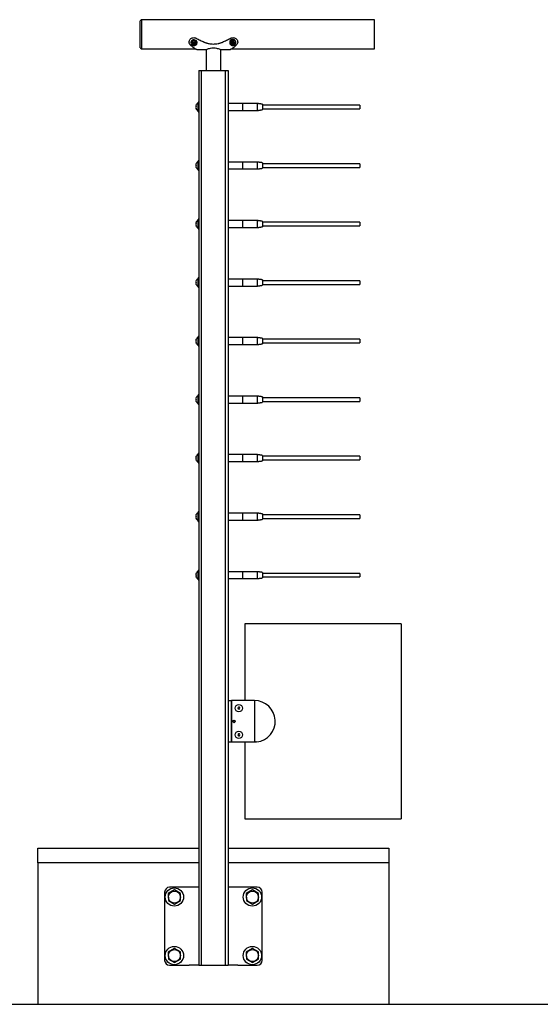
# Model space of a CAD drawing. Units: inches. Extents: x -491 to 678, y -358 to 229.
# Drawn here: x 625 to 651, y 151 to 201 of the extents above; entities that cross this region are included whole.
import ezdxf

# ---------------------------------------------------------------- set-up
doc = ezdxf.new("R2010")
doc.units = ezdxf.units.IN
doc.header["$LTSCALE"] = 0.5
doc.header["$MEASUREMENT"] = 0
for name, color, linetype in [('CABLE INFILL', 244, 'Continuous'), ('OBJ1', 7, 'Continuous'), ('RAILING', 176, 'Continuous')]:
    doc.layers.add(name, color=color, linetype=linetype)
doc.layers.add('GLASS', color=7, linetype='Continuous', true_color=0x39526c)
doc.layers.add('VP', color=4, linetype='Continuous', plot=False)

msp = doc.modelspace()

# ---------------------------------------------------------------- linework, layer by layer
at = {"layer": 'CABLE INFILL'}
for p, q in [((633.917, 196.821), (633.917, 197.001)), ((636.196, 196.937), (636.196, 196.58)), ((636.206, 196.759), (636.206, 196.937)), ((636.956, 196.759), (636.956, 196.937)), ((637.206, 196.896), (637.206, 196.759)), ((642.206, 196.852), (642.206, 196.665)), ((633.917, 196.516), (633.917, 196.821)), ((636.206, 196.58), (636.206, 196.759)), ((636.956, 196.58), (636.956, 196.759)), ((637.206, 196.759), (637.206, 196.622)), ((633.917, 193.821), (633.917, 194.001)), ((636.196, 193.937), (636.196, 193.58)), ((636.206, 193.759), (636.206, 193.937)), ((636.956, 193.759), (636.956, 193.937)), ((637.206, 193.896), (637.206, 193.759)), ((642.206, 193.852), (642.206, 193.665)), ((633.917, 193.516), (633.917, 193.821)), ((636.206, 193.58), (636.206, 193.759)), ((636.956, 193.58), (636.956, 193.759)), ((637.206, 193.759), (637.206, 193.622)), ((633.917, 190.821), (633.917, 191.001)), ((633.917, 190.516), (633.917, 190.821)), ((636.196, 190.937), (636.196, 190.58)), ((636.206, 190.759), (636.206, 190.937)), ((636.956, 190.759), (636.956, 190.937)), ((637.206, 190.896), (637.206, 190.759)), ((642.206, 190.852), (642.206, 190.665)), ((636.206, 190.58), (636.206, 190.759)), ((636.956, 190.58), (636.956, 190.759)), ((637.206, 190.759), (637.206, 190.622)), ((633.917, 187.821), (633.917, 188.001)), ((633.917, 187.516), (633.917, 187.821)), ((636.196, 187.937), (636.196, 187.58)), ((636.206, 187.759), (636.206, 187.937)), ((636.956, 187.759), (636.956, 187.937)), ((637.206, 187.896), (637.206, 187.759)), ((642.206, 187.852), (642.206, 187.665)), ((636.206, 187.58), (636.206, 187.759)), ((636.956, 187.58), (636.956, 187.759)), ((637.206, 187.759), (637.206, 187.622)), ((633.917, 184.821), (633.917, 185.001)), ((633.917, 184.516), (633.917, 184.821)), ((636.196, 184.937), (636.196, 184.58)), ((636.206, 184.759), (636.206, 184.937)), ((636.206, 184.58), (636.206, 184.759)), ((636.956, 184.759), (636.956, 184.937)), ((636.956, 184.58), (636.956, 184.759)), ((637.206, 184.896), (637.206, 184.759)), ((637.206, 184.759), (637.206, 184.622)), ((642.206, 184.852), (642.206, 184.665)), ((633.917, 181.821), (633.917, 182.001)), ((633.917, 181.516), (633.917, 181.821)), ((636.196, 181.937), (636.196, 181.58)), ((636.206, 181.759), (636.206, 181.937)), ((636.206, 181.58), (636.206, 181.759)), ((636.956, 181.759), (636.956, 181.937)), ((636.956, 181.58), (636.956, 181.759)), ((637.206, 181.896), (637.206, 181.759)), ((637.206, 181.759), (637.206, 181.622)), ((642.206, 181.852), (642.206, 181.665)), ((633.917, 178.821), (633.917, 179.001)), ((633.917, 178.516), (633.917, 178.821)), ((636.196, 178.937), (636.196, 178.58)), ((636.206, 178.759), (636.206, 178.937)), ((636.206, 178.58), (636.206, 178.759)), ((636.956, 178.759), (636.956, 178.937)), ((636.956, 178.58), (636.956, 178.759)), ((637.206, 178.896), (637.206, 178.759)), ((637.206, 178.759), (637.206, 178.622)), ((642.206, 178.852), (642.206, 178.665)), ((633.917, 175.821), (633.917, 176.001)), ((633.917, 175.516), (633.917, 175.821)), ((636.196, 175.937), (636.196, 175.58)), ((636.206, 175.759), (636.206, 175.937)), ((636.206, 175.58), (636.206, 175.759)), ((636.956, 175.759), (636.956, 175.937)), ((636.956, 175.58), (636.956, 175.759)), ((637.206, 175.896), (637.206, 175.759)), ((637.206, 175.759), (637.206, 175.622)), ((642.206, 175.852), (642.206, 175.665)), ((633.917, 172.821), (633.917, 173.001)), ((633.917, 172.516), (633.917, 172.821)), ((636.196, 172.937), (636.196, 172.58)), ((636.206, 172.759), (636.206, 172.937)), ((636.206, 172.58), (636.206, 172.759)), ((636.956, 172.759), (636.956, 172.937)), ((636.956, 172.58), (636.956, 172.759)), ((637.206, 172.896), (637.206, 172.759)), ((637.206, 172.759), (637.206, 172.622)), ((642.206, 172.852), (642.206, 172.665))]:
    msp.add_line(p, q, dxfattribs=at)
at = {"layer": 'CABLE INFILL', "flags": 128}
for points in [[(633.808, 196.682), (633.808, 196.683), (633.809, 196.684)], [(633.808, 193.682), (633.808, 193.683), (633.809, 193.684)], [(633.808, 190.682), (633.808, 190.683), (633.809, 190.684)], [(633.808, 187.682), (633.808, 187.683), (633.809, 187.684)], [(633.808, 184.682), (633.808, 184.683), (633.809, 184.684)], [(633.808, 181.682), (633.808, 181.683), (633.809, 181.684)], [(633.808, 178.682), (633.808, 178.683), (633.809, 178.684)], [(633.808, 175.682), (633.808, 175.683), (633.809, 175.684)], [(633.808, 172.682), (633.808, 172.683), (633.809, 172.684)]]:
    msp.add_lwpolyline(points, dxfattribs=at)
at = {"layer": 'CABLE INFILL'}
for centre, radius, start, end in [((634.013, 196.759), 0.227, 117.2948, 157.6634), ((633.912, 196.956), 0.005, 0, 117.2948), ((637.201, 196.896), 0.005, 0, 81.5813), ((633.931, 196.813), 0.127, 162.6242, 197.3758), ((633.987, 196.789), 0.184, 175.9429, 189.3986), ((633.988, 196.729), 0.184, 165.5733, 194.4267), ((633.93, 196.705), 0.126, 175.1091, 191.3455), ((633.812, 196.843), 0.00817, 109.7303, 221.6872), ((633.812, 196.675), 0.00868, 110.8034, 193.7296), ((634.013, 196.759), 0.227, 202.3366, 242.7052), ((633.912, 196.562), 0.005, 242.7052, 0), ((637.201, 196.622), 0.005, 278.4187, 0), ((633.931, 193.813), 0.127, 162.6242, 197.3758), ((634.013, 193.759), 0.227, 117.2948, 157.6634), ((633.812, 193.843), 0.00817, 109.7303, 221.6872), ((633.912, 193.956), 0.005, 0, 117.2948), ((637.201, 193.896), 0.005, 0, 81.5813), ((633.987, 193.789), 0.184, 175.9429, 189.3986), ((633.988, 193.729), 0.184, 165.5733, 194.4267), ((633.93, 193.705), 0.126, 175.1091, 191.3455), ((633.812, 193.675), 0.00868, 110.8034, 193.7296), ((634.013, 193.759), 0.227, 202.3366, 242.7052), ((633.912, 193.562), 0.005, 242.7052, 0), ((637.201, 193.622), 0.005, 278.4187, 0), ((633.931, 190.813), 0.127, 162.6242, 197.3758), ((633.987, 190.789), 0.184, 175.9429, 189.3986), ((634.013, 190.759), 0.227, 117.2948, 157.6634), ((633.812, 190.843), 0.00817, 109.7303, 221.6872), ((633.912, 190.956), 0.005, 0, 117.2948), ((637.201, 190.896), 0.005, 0, 81.5813), ((633.988, 190.729), 0.184, 165.5733, 194.4267), ((633.93, 190.705), 0.126, 175.1091, 191.3455), ((633.812, 190.675), 0.00868, 110.8034, 193.7296), ((634.013, 190.759), 0.227, 202.3366, 242.7052), ((633.912, 190.562), 0.005, 242.7052, 0), ((637.201, 190.622), 0.005, 278.4187, 0), ((633.931, 187.813), 0.127, 162.6242, 197.3758), ((633.987, 187.789), 0.184, 175.9429, 189.3986), ((633.988, 187.729), 0.184, 165.5733, 194.4267), ((634.013, 187.759), 0.227, 117.2948, 157.6634), ((633.812, 187.843), 0.00817, 109.7303, 221.6872), ((633.912, 187.956), 0.005, 0, 117.2948), ((637.201, 187.896), 0.005, 0, 81.5813), ((633.93, 187.705), 0.126, 175.1091, 191.3455), ((633.812, 187.675), 0.00868, 110.8034, 193.7296), ((634.013, 187.759), 0.227, 202.3366, 242.7052), ((633.912, 187.562), 0.005, 242.7052, 0), ((637.201, 187.622), 0.005, 278.4187, 0), ((633.931, 184.813), 0.127, 162.6242, 197.3758), ((633.987, 184.789), 0.184, 175.9429, 189.3986), ((633.988, 184.729), 0.184, 165.5733, 194.4267), ((634.013, 184.759), 0.227, 117.2948, 157.6634), ((633.812, 184.843), 0.00817, 109.7303, 221.6872), ((633.912, 184.956), 0.005, 0, 117.2948), ((637.201, 184.896), 0.005, 0, 81.5813), ((633.93, 184.705), 0.126, 175.1091, 191.3455), ((633.812, 184.675), 0.00868, 110.8034, 193.7296), ((634.013, 184.759), 0.227, 202.3366, 242.7052), ((633.912, 184.562), 0.005, 242.7052, 0), ((637.201, 184.622), 0.005, 278.4187, 0), ((633.931, 181.813), 0.127, 162.6242, 197.3758), ((633.987, 181.789), 0.184, 175.9429, 189.3986), ((633.988, 181.729), 0.184, 165.5733, 194.4267), ((633.93, 181.705), 0.126, 175.1091, 191.3455), ((634.013, 181.759), 0.227, 117.2948, 157.6634), ((633.812, 181.843), 0.00817, 109.7303, 221.6872), ((633.912, 181.956), 0.005, 0, 117.2948), ((637.201, 181.896), 0.005, 0, 81.5813), ((633.812, 181.675), 0.00868, 110.8034, 193.7296), ((634.013, 181.759), 0.227, 202.3366, 242.7052), ((633.912, 181.562), 0.005, 242.7052, 0), ((637.201, 181.622), 0.005, 278.4187, 0), ((633.931, 178.813), 0.127, 162.6242, 197.3758), ((633.987, 178.789), 0.184, 175.9429, 189.3986), ((633.988, 178.729), 0.184, 165.5733, 194.4267), ((633.93, 178.705), 0.126, 175.1091, 191.3455), ((634.013, 178.759), 0.227, 117.2948, 157.6634), ((633.812, 178.843), 0.00817, 109.7303, 221.6872), ((633.812, 178.675), 0.00868, 110.8034, 193.7296), ((633.912, 178.956), 0.005, 0, 117.2948), ((637.201, 178.896), 0.005, 0, 81.5813), ((634.013, 178.759), 0.227, 202.3366, 242.7052), ((633.912, 178.562), 0.005, 242.7052, 0), ((637.201, 178.622), 0.005, 278.4187, 0), ((633.931, 175.813), 0.127, 162.6242, 197.3758), ((633.987, 175.789), 0.184, 175.9429, 189.3986), ((633.988, 175.729), 0.184, 165.5733, 194.4267), ((633.93, 175.705), 0.126, 175.1091, 191.3455), ((634.013, 175.759), 0.227, 117.2948, 157.6634), ((633.812, 175.843), 0.00817, 109.7303, 221.6872), ((633.812, 175.675), 0.00868, 110.8034, 193.7296), ((634.013, 175.759), 0.227, 202.3366, 242.7052), ((633.912, 175.956), 0.005, 0, 117.2948), ((637.201, 175.896), 0.005, 0, 81.5813), ((633.912, 175.562), 0.005, 242.7052, 0), ((637.201, 175.622), 0.005, 278.4187, 0), ((633.931, 172.813), 0.127, 162.6242, 197.3758), ((633.987, 172.789), 0.184, 175.9429, 189.3986), ((633.988, 172.729), 0.184, 165.5733, 194.4267), ((633.93, 172.705), 0.126, 175.1091, 191.3455), ((634.013, 172.759), 0.227, 117.2948, 157.6634), ((633.812, 172.843), 0.00817, 109.7303, 221.6872), ((633.812, 172.675), 0.00868, 110.8034, 193.7296), ((634.013, 172.759), 0.227, 202.3366, 242.7052), ((633.912, 172.956), 0.005, 0, 117.2948), ((637.201, 172.896), 0.005, 0, 81.5813), ((633.912, 172.562), 0.005, 242.7052, 0), ((637.201, 172.622), 0.005, 278.4187, 0)]:
    msp.add_arc(centre, radius, start, end, dxfattribs=at)
for points in [[(633.947, 197.001), (633.917, 197.001)], [(636.196, 196.937), (635.447, 196.937)], [(636.206, 196.932), (636.196, 196.932)], [(636.956, 196.937), (636.206, 196.937)], [(637.202, 196.901), (636.956, 196.937)], [(642.206, 196.852), (637.206, 196.852)], [(633.917, 196.516), (633.947, 196.516)], [(635.447, 196.58), (636.196, 196.58)], [(636.196, 196.585), (636.206, 196.585)], [(636.206, 196.58), (636.956, 196.58)], [(636.956, 196.58), (637.202, 196.617)], [(637.206, 196.665), (642.206, 196.665)], [(633.947, 194.001), (633.917, 194.001)], [(636.196, 193.937), (635.447, 193.937)], [(636.206, 193.932), (636.196, 193.932)], [(636.956, 193.937), (636.206, 193.937)], [(637.202, 193.901), (636.956, 193.937)], [(642.206, 193.852), (637.206, 193.852)], [(633.917, 193.516), (633.947, 193.516)], [(635.447, 193.58), (636.196, 193.58)], [(636.196, 193.585), (636.206, 193.585)], [(636.206, 193.58), (636.956, 193.58)], [(636.956, 193.58), (637.202, 193.617)], [(637.206, 193.665), (642.206, 193.665)], [(633.947, 191.001), (633.917, 191.001)], [(636.196, 190.937), (635.447, 190.937)], [(636.206, 190.932), (636.196, 190.932)], [(636.956, 190.937), (636.206, 190.937)], [(637.202, 190.901), (636.956, 190.937)], [(642.206, 190.852), (637.206, 190.852)], [(633.917, 190.516), (633.947, 190.516)], [(635.447, 190.58), (636.196, 190.58)], [(636.196, 190.585), (636.206, 190.585)], [(636.206, 190.58), (636.956, 190.58)], [(636.956, 190.58), (637.202, 190.617)], [(637.206, 190.665), (642.206, 190.665)], [(633.947, 188.001), (633.917, 188.001)], [(636.196, 187.937), (635.447, 187.937)], [(636.206, 187.932), (636.196, 187.932)], [(636.956, 187.937), (636.206, 187.937)], [(637.202, 187.901), (636.956, 187.937)], [(642.206, 187.852), (637.206, 187.852)], [(633.917, 187.516), (633.947, 187.516)], [(635.447, 187.58), (636.196, 187.58)], [(636.196, 187.585), (636.206, 187.585)], [(636.206, 187.58), (636.956, 187.58)], [(636.956, 187.58), (637.202, 187.617)], [(637.206, 187.665), (642.206, 187.665)], [(633.947, 185.001), (633.917, 185.001)], [(636.196, 184.937), (635.447, 184.937)], [(636.206, 184.932), (636.196, 184.932)], [(636.956, 184.937), (636.206, 184.937)], [(637.202, 184.901), (636.956, 184.937)], [(642.206, 184.852), (637.206, 184.852)], [(633.917, 184.516), (633.947, 184.516)], [(635.447, 184.58), (636.196, 184.58)], [(636.196, 184.585), (636.206, 184.585)], [(636.206, 184.58), (636.956, 184.58)], [(636.956, 184.58), (637.202, 184.617)], [(637.206, 184.665), (642.206, 184.665)], [(633.947, 182.001), (633.917, 182.001)], [(636.196, 181.937), (635.447, 181.937)], [(636.206, 181.932), (636.196, 181.932)], [(636.956, 181.937), (636.206, 181.937)], [(637.202, 181.901), (636.956, 181.937)], [(642.206, 181.852), (637.206, 181.852)], [(633.917, 181.516), (633.947, 181.516)], [(635.447, 181.58), (636.196, 181.58)], [(636.196, 181.585), (636.206, 181.585)], [(636.206, 181.58), (636.956, 181.58)], [(636.956, 181.58), (637.202, 181.617)], [(637.206, 181.665), (642.206, 181.665)], [(633.947, 179.001), (633.917, 179.001)], [(636.196, 178.937), (635.447, 178.937)], [(636.206, 178.932), (636.196, 178.932)], [(636.956, 178.937), (636.206, 178.937)], [(637.202, 178.901), (636.956, 178.937)], [(642.206, 178.852), (637.206, 178.852)], [(633.917, 178.516), (633.947, 178.516)], [(635.447, 178.58), (636.196, 178.58)], [(636.196, 178.585), (636.206, 178.585)], [(636.206, 178.58), (636.956, 178.58)], [(636.956, 178.58), (637.202, 178.617)], [(637.206, 178.665), (642.206, 178.665)], [(633.947, 176.001), (633.917, 176.001)], [(636.196, 175.937), (635.447, 175.937)], [(636.206, 175.932), (636.196, 175.932)], [(636.956, 175.937), (636.206, 175.937)], [(637.202, 175.901), (636.956, 175.937)], [(642.206, 175.852), (637.206, 175.852)], [(637.206, 175.665), (642.206, 175.665)], [(633.917, 175.516), (633.947, 175.516)], [(635.447, 175.58), (636.196, 175.58)], [(636.196, 175.585), (636.206, 175.585)], [(636.206, 175.58), (636.956, 175.58)], [(636.956, 175.58), (637.202, 175.617)], [(633.947, 173.001), (633.917, 173.001)], [(636.196, 172.937), (635.447, 172.937)], [(636.206, 172.932), (636.196, 172.932)], [(636.956, 172.937), (636.206, 172.937)], [(637.202, 172.901), (636.956, 172.937)], [(642.206, 172.852), (637.206, 172.852)], [(637.206, 172.665), (642.206, 172.665)], [(633.917, 172.516), (633.947, 172.516)], [(635.447, 172.58), (636.196, 172.58)], [(636.196, 172.585), (636.206, 172.585)], [(636.206, 172.58), (636.956, 172.58)], [(636.956, 172.58), (637.202, 172.617)]]:
    msp.add_open_spline(points, degree=1, dxfattribs=at)
at = {"layer": 'GLASS'}
for p, q in [((636.315, 170.259), (636.315, 166.33)), ((644.315, 170.259), (636.315, 170.259)), ((644.315, 170.259), (644.315, 160.259)), ((635.625, 166.314), (635.447, 166.314)), ((635.625, 166.314), (635.625, 164.204)), ((635.625, 166.314), (635.63, 166.314)), ((635.625, 166.251), (635.63, 166.251)), ((635.625, 166.126), (635.63, 166.126)), ((636.8, 166.33), (635.63, 166.33)), ((635.63, 164.25), (635.63, 166.33)), ((636.8, 166.33), (636.8, 164.25)), ((635.983, 165.993), (635.949, 165.951)), ((635.949, 165.951), (635.969, 165.901)), ((635.969, 165.901), (636.022, 165.892)), ((636.037, 165.985), (635.983, 165.993)), ((636.022, 165.892), (636.056, 165.934)), ((636.056, 165.934), (636.037, 165.985)), ((635.737, 165.29), (635.719, 165.259)), ((635.719, 165.259), (635.737, 165.227)), ((635.773, 165.29), (635.737, 165.29)), ((635.737, 165.227), (635.773, 165.227)), ((635.791, 165.259), (635.773, 165.29)), ((635.773, 165.227), (635.791, 165.259)), ((635.975, 164.622), (635.948, 164.575)), ((635.948, 164.575), (635.975, 164.528)), ((636.03, 164.622), (635.975, 164.622)), ((636.057, 164.575), (636.03, 164.622)), ((636.03, 164.528), (636.057, 164.575)), ((635.625, 164.204), (635.447, 164.204)), ((635.625, 164.391), (635.63, 164.391)), ((635.625, 164.266), (635.63, 164.266)), ((635.625, 164.204), (635.63, 164.204)), ((635.63, 164.2), (635.63, 164.25)), ((636.8, 164.2), (635.63, 164.2)), ((635.975, 164.528), (636.03, 164.528)), ((636.315, 164.2), (636.315, 160.259)), ((636.315, 160.259), (644.315, 160.259))]:
    msp.add_line(p, q, dxfattribs=at)
for centre, radius in [((636.003, 165.943), 0.188), ((636.003, 165.943), 0.188), ((635.755, 165.259), 0.0625), ((636.003, 164.575), 0.187), ((636.003, 164.575), 0.187)]:
    msp.add_circle(centre, radius, dxfattribs=at)
msp.add_arc((636.8, 165.265), 1.065, 276.7991, 90, dxfattribs=at)
msp.add_ellipse((637.066, 164.25), major_axis=(0.266, 0), ratio=0.187793, start_param=3.141593, end_param=4.15797, dxfattribs=at)
msp.add_open_spline([(636.926, 164.207), (636.893, 164.204), (636.852, 164.2), (636.81, 164.2), (636.8, 164.2), (636.8, 164.2)], degree=3, knots=[0, 0, 0, 0, 0.775717, 0.989965, 1, 1, 1, 1], dxfattribs=at)
at = {"layer": 'OBJ1'}
for p, q in [((635.447, 166.314), (635.447, 164.204)), ((625.697, 158.009), (625.697, 158.759)), ((625.697, 158.759), (633.947, 158.759)), ((635.447, 158.759), (643.697, 158.759)), ((643.697, 158.759), (643.697, 158.009)), ((633.947, 158.009), (625.697, 158.009)), ((625.697, 158.009), (625.697, 150.759)), ((643.697, 158.009), (635.447, 158.009)), ((643.697, 158.009), (643.697, 150.759)), ((625.697, 150.759), (643.697, 150.759))]:
    msp.add_line(p, q, dxfattribs=at)
at = {"layer": 'RAILING'}
for p, q in [((630.947, 200.509), (630.947, 201.171)), ((631.009, 201.234), (631.009, 200.511)), ((642.947, 200.511), (642.947, 201.234)), ((630.947, 199.796), (630.947, 200.509)), ((631.009, 200.511), (631.009, 199.734)), ((642.947, 199.734), (642.947, 200.511)), ((633.656, 200), (633.609, 199.966)), ((633.614, 200.037), (633.656, 200)), ((633.615, 200.085), (633.656, 200.048)), ((633.616, 199.972), (633.627, 199.962)), ((633.627, 199.962), (633.697, 200.011)), ((633.627, 199.962), (633.627, 199.928)), ((633.65, 199.929), (633.697, 199.963)), ((633.656, 200.048), (633.656, 200)), ((633.702, 200.033), (633.66, 200.07)), ((633.697, 200.011), (633.759, 199.956)), ((633.697, 200.011), (633.697, 199.963)), ((633.697, 199.963), (633.739, 199.925)), ((633.749, 200.066), (633.702, 200.033)), ((633.744, 200.044), (633.792, 200.078)), ((633.744, 200.044), (633.744, 199.996)), ((633.744, 199.996), (633.791, 200.029)), ((633.786, 199.958), (633.744, 199.996)), ((633.759, 199.956), (633.776, 199.967)), ((633.759, 199.956), (633.759, 199.922)), ((635.566, 200.041), (635.572, 200.015)), ((635.572, 200.015), (635.664, 200.031)), ((635.572, 200.015), (635.572, 199.988)), ((635.652, 200.046), (635.591, 200.036)), ((635.602, 199.982), (635.664, 199.992)), ((635.641, 200.139), (635.652, 200.084)), ((635.641, 200.1), (635.652, 200.046)), ((635.652, 200.084), (635.652, 200.046)), ((635.664, 200.031), (635.682, 199.95)), ((635.664, 200.031), (635.664, 199.992)), ((635.664, 199.992), (635.676, 199.938)), ((635.682, 199.95), (635.735, 199.959)), ((635.682, 199.95), (635.682, 199.923)), ((635.714, 200.056), (635.702, 200.111)), ((635.776, 200.067), (635.714, 200.056)), ((635.726, 200.041), (635.818, 200.056)), ((635.726, 200.041), (635.726, 200.002)), ((635.726, 200.002), (635.787, 200.013)), ((635.737, 199.948), (635.726, 200.002)), ((633.947, 198.634), (633.947, 152.759)), ((633.947, 198.634), (634.072, 198.634)), ((634.072, 198.634), (635.322, 198.634)), ((634.072, 198.634), (634.072, 152.759)), ((635.322, 198.634), (635.447, 198.634)), ((635.322, 152.759), (635.322, 198.634)), ((635.447, 198.634), (635.447, 152.759)), ((632.197, 156.509), (632.197, 153.009)), ((632.694, 156.62), (632.383, 156.436)), ((633.947, 156.759), (632.447, 156.759)), ((633.008, 156.442), (632.694, 156.62)), ((636.947, 156.759), (635.447, 156.759)), ((636.694, 156.62), (636.383, 156.436)), ((637.008, 156.442), (636.694, 156.62)), ((637.197, 153.009), (637.197, 156.509)), ((632.383, 156.436), (632.386, 156.076)), ((632.386, 156.076), (632.7, 155.898)), ((632.7, 155.898), (633.011, 156.081)), ((633.011, 156.081), (633.008, 156.442)), ((636.383, 156.436), (636.386, 156.076)), ((636.386, 156.076), (636.7, 155.898)), ((636.7, 155.898), (637.011, 156.081)), ((637.011, 156.081), (637.008, 156.442)), ((632.694, 153.62), (632.383, 153.436)), ((633.008, 153.442), (632.694, 153.62)), ((636.694, 153.62), (636.383, 153.436)), ((637.008, 153.442), (636.694, 153.62)), ((632.383, 153.436), (632.386, 153.076)), ((632.386, 153.076), (632.7, 152.898)), ((632.7, 152.898), (633.011, 153.081)), ((633.011, 153.081), (633.008, 153.442)), ((636.383, 153.436), (636.386, 153.076)), ((636.386, 153.076), (636.7, 152.898)), ((636.7, 152.898), (637.011, 153.081)), ((637.011, 153.081), (637.008, 153.442)), ((632.447, 152.759), (633.447, 152.759)), ((633.947, 152.759), (633.447, 152.759)), ((633.947, 152.759), (635.447, 152.759)), ((635.947, 152.759), (635.447, 152.759)), ((635.947, 152.759), (636.947, 152.759))]:
    msp.add_line(p, q, dxfattribs=at)
at = {"layer": 'RAILING', "flags": 128}
for points in [[(633.856, 200.074), (633.856, 200.081), (633.846, 200.117), (633.824, 200.149), (633.79, 200.175), (633.749, 200.191), (633.703, 200.198), (633.657, 200.193), (633.614, 200.178), (633.58, 200.153), (633.555, 200.122), (633.544, 200.086), (633.543, 200.074)], [(633.596, 200.118), (633.566, 200.09), (633.548, 200.056), (633.544, 200.019), (633.553, 199.983), (633.576, 199.951), (633.609, 199.925), (633.651, 199.908), (633.696, 199.902), (633.743, 199.907), (633.785, 199.922), (633.82, 199.946), (633.844, 199.978), (633.855, 200.014), (633.853, 200.051), (633.837, 200.085), (633.808, 200.115), (633.77, 200.136), (633.726, 200.148), (633.68, 200.148), (633.635, 200.138), (633.596, 200.118)], [(635.845, 200.084), (635.844, 200.1), (635.832, 200.139), (635.807, 200.174), (635.772, 200.2), (635.729, 200.217), (635.683, 200.221), (635.637, 200.214), (635.596, 200.194), (635.563, 200.166), (635.541, 200.129), (635.533, 200.089), (635.533, 200.084)], [(635.66, 200.181), (635.616, 200.168), (635.578, 200.143), (635.551, 200.11), (635.535, 200.072), (635.534, 200.031), (635.546, 199.991), (635.571, 199.957), (635.606, 199.93), (635.649, 199.914), (635.695, 199.909), (635.741, 199.917), (635.782, 199.936), (635.815, 199.965), (635.837, 200.001), (635.845, 200.041), (635.84, 200.082), (635.821, 200.119), (635.791, 200.15), (635.751, 200.172), (635.706, 200.183), (635.66, 200.181)]]:
    msp.add_lwpolyline(points, dxfattribs=at)
at = {"layer": 'RAILING'}
for centre, radius in [((632.697, 156.259), 0.469), ((632.697, 156.256), 0.31), ((636.697, 156.259), 0.469), ((636.697, 156.256), 0.31), ((632.697, 153.259), 0.469), ((632.697, 153.256), 0.31), ((636.697, 153.259), 0.469), ((636.697, 153.256), 0.31)]:
    msp.add_circle(centre, radius, dxfattribs=at)
for centre, radius, start, end in [((633.665, 199.998), 0.0647, 142.7051, 208.8676), ((633.7, 200.041), 0.122, 245.9934, 288.712), ((633.7, 199.954), 0.122, 65.9934, 108.712), ((633.734, 199.998), 0.0647, 322.7051, 28.8676), ((635.677, 200.02), 0.088, 114.4928, 169.9166), ((635.686, 200.038), 0.1, 213.8251, 264.462), ((635.692, 200.011), 0.1, 33.8251, 84.462), ((635.701, 200.028), 0.088, 294.4928, 349.9166), ((632.447, 156.509), 0.25, 90, 180), ((636.947, 156.509), 0.25, 0, 90), ((632.447, 153.009), 0.25, 180, 270), ((636.947, 153.009), 0.25, 270, 0)]:
    msp.add_arc(centre, radius, start, end, dxfattribs=at)
for points, degree in [([(631.009, 201.234), (630.947, 201.171)], 1), ([(642.947, 201.234), (631.009, 201.234)], 1), ([(633.447, 200.101), (633.447, 200.083)], 1), ([(633.756, 199.748), (633.711, 199.775), (633.623, 199.829), (633.534, 199.922), (633.49, 199.969)], 3), ([(633.543, 200.074), (633.543, 200.026)], 1), ([(633.586, 199.965), (633.609, 199.966)], 1), ([(633.614, 200.037), (633.593, 200.07)], 1), ([(633.65, 199.929), (633.627, 199.928)], 1), ([(633.64, 200.103), (633.66, 200.07)], 1), ([(633.759, 199.922), (633.739, 199.925)], 1), ([(633.749, 200.066), (633.772, 200.096)], 1), ([(633.786, 199.958), (633.806, 199.955)], 1), ([(633.814, 200.059), (633.791, 200.029)], 1), ([(633.814, 200.295), (633.814, 200.286)], 1), ([(633.814, 200.286), (633.883, 200.251), (634.02, 200.18), (634.158, 200.116), (634.226, 200.084)], 3), ([(633.856, 200.026), (633.856, 200.074)], 1), ([(634.226, 200.102), (634.226, 200.084)], 1), ([(635.167, 200.084), (635.236, 200.116), (635.373, 200.18), (635.511, 200.251), (635.579, 200.286)], 3), ([(635.167, 200.102), (635.167, 200.084)], 1), ([(635.533, 200.084), (635.533, 200.046)], 1), ([(635.56, 200.042), (635.591, 200.036)], 1), ([(635.602, 199.982), (635.572, 199.988)], 1), ([(635.579, 200.295), (635.579, 200.286)], 1), ([(635.641, 200.1), (635.635, 200.138)], 1), ([(635.904, 199.969), (635.859, 199.922), (635.771, 199.829), (635.682, 199.775), (635.638, 199.748)], 3), ([(635.682, 199.923), (635.676, 199.938)], 1), ([(635.696, 200.149), (635.702, 200.111)], 1), ([(635.737, 199.948), (635.743, 199.933)], 1), ([(635.776, 200.067), (635.806, 200.083)], 1), ([(635.818, 200.029), (635.787, 200.013)], 1), ([(635.845, 200.046), (635.845, 200.084)], 1), ([(635.947, 200.083), (635.947, 200.101)], 1), ([(630.947, 199.796), (631.009, 199.734)], 1), ([(631.009, 199.734), (633.782, 199.734)], 1), ([(633.842, 199.699), (634.322, 199.699)], 1), ([(634.322, 199.699), (634.322, 198.634)], 1), ([(635.072, 199.699), (635.551, 199.699)], 1), ([(635.072, 198.634), (635.072, 199.699)], 1), ([(635.611, 199.734), (642.947, 199.734)], 1)]:
    msp.add_open_spline(points, degree=degree, dxfattribs=at)
for points, knots in [([(633.49, 199.969), (633.477, 199.988), (633.45, 200.026), (633.443, 200.097), (633.462, 200.171), (633.507, 200.237), (633.573, 200.288), (633.652, 200.315), (633.737, 200.317), (633.789, 200.296), (633.814, 200.286)], [0, 0, 0, 0, 0.124994, 0.249965, 0.374945, 0.499943, 0.624958, 0.749978, 0.874987, 1, 1, 1, 1]), ([(633.627, 199.928), (633.627, 199.928), (633.615, 199.937), (633.6, 199.949), (633.587, 199.963), (633.586, 199.965)], [0, 0, 0, 0, 0.030318, 0.877824, 1, 1, 1, 1]), ([(633.593, 200.07), (633.595, 200.071), (633.61, 200.079), (633.626, 200.091), (633.64, 200.102), (633.64, 200.103)], [0, 0, 0, 0, 0.122176, 0.969682, 1, 1, 1, 1]), ([(633.806, 199.955), (633.806, 199.954), (633.792, 199.943), (633.776, 199.931), (633.761, 199.923), (633.759, 199.922)], [0, 0, 0, 0, 0.0303176, 0.8778238, 1, 1, 1, 1]), ([(633.772, 200.096), (633.774, 200.095), (633.787, 200.081), (633.801, 200.068), (633.813, 200.06), (633.814, 200.059)], [0, 0, 0, 0, 0.1221762, 0.9696824, 1, 1, 1, 1]), ([(634.226, 200.084), (634.244, 200.076), (634.281, 200.06), (634.337, 200.04), (634.395, 200.024), (634.474, 200.006), (634.574, 199.991), (634.697, 199.985), (634.819, 199.991), (634.92, 200.006), (634.998, 200.024), (635.056, 200.04), (635.113, 200.06), (635.149, 200.076), (635.167, 200.084)], [0, 0, 0, 0, 0.062514, 0.12503, 0.187506, 0.250059, 0.37503, 0.5, 0.624971, 0.749942, 0.812477, 0.874971, 0.937487, 1, 1, 1, 1]), ([(635.572, 199.988), (635.572, 199.989), (635.569, 200.003), (635.565, 200.021), (635.561, 200.04), (635.56, 200.042)], [0, 0, 0, 0, 0.030318, 0.877824, 1, 1, 1, 1]), ([(635.579, 200.286), (635.605, 200.296), (635.656, 200.317), (635.741, 200.315), (635.82, 200.288), (635.886, 200.237), (635.931, 200.171), (635.951, 200.097), (635.944, 200.026), (635.917, 199.988), (635.904, 199.969)], [0, 0, 0, 0, 0.125024, 0.250039, 0.375059, 0.500074, 0.625073, 0.750053, 0.875018, 1, 1, 1, 1]), ([(635.635, 200.138), (635.637, 200.139), (635.657, 200.14), (635.678, 200.144), (635.696, 200.148), (635.696, 200.149)], [0, 0, 0, 0, 0.122176, 0.969682, 1, 1, 1, 1]), ([(635.743, 199.933), (635.742, 199.933), (635.725, 199.928), (635.704, 199.925), (635.684, 199.923), (635.682, 199.923)], [0, 0, 0, 0, 0.030318, 0.877824, 1, 1, 1, 1]), ([(635.806, 200.083), (635.806, 200.081), (635.81, 200.062), (635.814, 200.044), (635.818, 200.03), (635.818, 200.029)], [0, 0, 0, 0, 0.122176, 0.969682, 1, 1, 1, 1]), ([(633.842, 199.699), (633.838, 199.701), (633.831, 199.707), (633.781, 199.735), (633.756, 199.748)], [0, 0, 0, 0, 0.499901, 1, 1, 1, 1]), ([(634.325, 199.7), (634.324, 199.7), (634.318, 199.697), (634.344, 199.709), (634.401, 199.734), (634.494, 199.767), (634.612, 199.793), (634.738, 199.796), (634.851, 199.779), (634.951, 199.75), (635.028, 199.719), (635.071, 199.699), (635.068, 199.701), (635.067, 199.701)], [0, 0, 0, 0, 0.0201351, 0.1165196, 0.2143817, 0.3209083, 0.4330621, 0.5365425, 0.6302326, 0.728338, 0.8375028, 0.9485279, 1, 1, 1, 1]), ([(635.638, 199.748), (635.613, 199.735), (635.564, 199.708), (635.545, 199.694), (635.56, 199.705), (635.597, 199.726), (635.611, 199.734)], [0, 0, 0, 0, 0.278626, 0.557138, 0.835649, 1, 1, 1, 1])]:
    msp.add_open_spline(points, degree=3, knots=knots, dxfattribs=at)
at = {"layer": 'VP'}
for p, q in [((597.251, 150.759), (625.697, 150.759)), ((643.697, 150.759), (655.697, 150.759))]:
    msp.add_line(p, q, dxfattribs=at)

doc.saveas('drawing.dxf')
